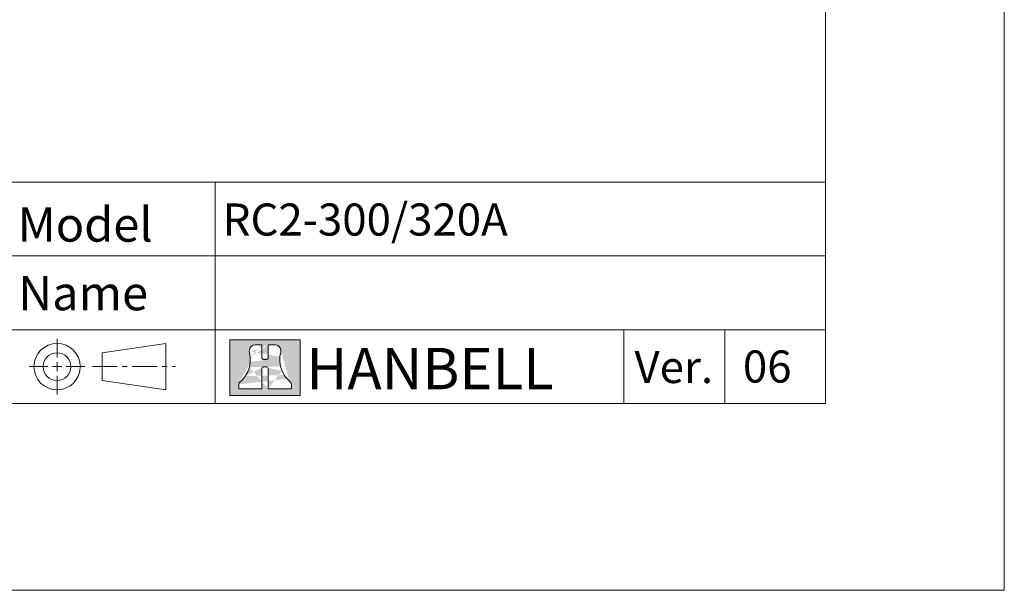
# Model space of a CAD drawing. Extents: x 18402 to 23515, y -2460 to 1331.
# Drawn here: x 21785 to 23515, y -2460 to -1457 of the extents above; entities that cross this region are included whole.
import ezdxf

# ---------------------------------------------------------------- set-up
doc = ezdxf.new("R2010")
doc.units = 0
doc.header["$LTSCALE"] = 35
doc.header["$MEASUREMENT"] = 0
doc.linetypes.add('CENTER', pattern=[2, 1.25, -0.25, 0.25, -0.25])
doc.layers.get('0').update_dxf_attribs({"linetype": 'CONTINUOUS', "lineweight": 9})
for name, color, linetype, lineweight in [('CEN', 1, 'CENTER', 5), ('DIM', 2, 'CONTINUOUS', 5), ('TEXT', 3, 'CONTINUOUS', 5)]:
    doc.layers.add(name, color=color, linetype=linetype, lineweight=lineweight)
doc.styles.add('STSL', font='ROMANS', dxfattribs={"bigfont": 'stsl'})

msp = doc.modelspace()

# ---------------------------------------------------------------- hatches: boundary and pattern name
at = {"layer": 'CEN'}
h = msp.add_hatch(dxfattribs=at)
h.set_pattern_fill('ANSI31', color=256, scale=0.08064, style=0)
h.set_pattern_definition([(45, (37145.5553453601, 789.6064832924076), (-0.007127636354360399, 0.007127636354360398), [])])
h.paths.add_polyline_path([(22277.31640965621, -2019.425247742865), (22153.69528965619, -2019.425247742865), (22153.69528965619, -2117.306079742864), (22277.31640965621, -2117.306079742864)])
edge = h.paths.add_edge_path(flags=16)
edge.add_line((22233.23212798208, -2028.477507678692), (22220.96836019977, -2028.477507678692))
edge.add_line((22188.37507509456, -2041.355715678686), (22189.83109178682, -2050.040424622965))
edge.add_line((22220.96836019978, -2028.477507678692), (22220.96899722439, -2051.700760635953))
edge.add_line((22210.06264965621, -2051.700760635955), (22210.06264965621, -2028.477507678692))
edge.add_line((22189.83109178682, -2050.040424622965), (22189.79870119674, -2058.836721895193))
edge.add_arc((22218.40464522535, -2051.700830977317), 2.564351999999464, 270, 360)
edge.add_line((22218.40464522535, -2054.265182977311), (22213.18213823679, -2054.265182977311))
edge.add_arc((22213.18213823679, -2051.085622675124), 3.179560302193765, 191.1551465732127, 270)
edge.add_line((22210.06264965621, -2028.477507678692), (22198.35465548006, -2028.477507678692))
edge.add_line((22198.35465548005, -2028.477507678692), (22194.92895082868, -2029.063531348695))
edge.add_line((22194.92895082869, -2029.063531348695), (22191.88649930007, -2030.760064397416))
edge.add_line((22191.88649930007, -2030.760064397416), (22189.58754793798, -2033.365996466468))
edge.add_line((22189.58754793798, -2033.365996466468), (22188.29688560787, -2036.535942576325))
edge.add_line((22188.10888077407, -2039.893907359967), (22188.37507509456, -2041.355715678686))
edge.add_line((22188.29688560787, -2036.535942576324), (22188.10888077407, -2039.893907359967))
edge.add_line((22241.84119829926, -2049.042503404531), (22243.21170836758, -2041.355715678686))
edge.add_line((22241.70479407303, -2057.722157396709), (22241.84119829926, -2049.042503404533))
edge.add_line((22243.50661544874, -2037.980644058487), (22242.68072286877, -2034.668278000134))
edge.add_line((22242.68072286877, -2034.668278000134), (22240.84534772668, -2031.837204814114))
edge.add_line((22240.84534772668, -2031.837204814115), (22238.18697522204, -2029.746771718465))
edge.add_line((22238.18697522204, -2029.746771718465), (22234.94531087577, -2028.620900694194))
edge.add_line((22234.94531087577, -2028.620900694194), (22233.23212798208, -2028.477507678692))
edge.add_line((22243.21170836758, -2041.355715678686), (22243.50661544874, -2037.980644058485))
edge.add_line((22262.1936477466, -2105.746755678612), (22262.19343335706, -2097.93101048658))
edge.add_line((22262.19343335705, -2097.931010486582), (22261.9259910312, -2096.296605460533))
edge.add_line((22261.9259910312, -2096.296605460533), (22261.11502293892, -2094.784926982133))
edge.add_line((22261.11502293893, -2094.784926982133), (22260.32754522512, -2093.974177913971))
edge.add_line((22254.33259050691, -2088.144513727902), (22249.36884318072, -2081.457087353379))
edge.add_line((22180.90224500427, -2083.453899647191), (22175.25093840457, -2090.313832981252))
edge.add_line((22210.06264965621, -2105.746755678692), (22210.06264965621, -2070.930028928427))
edge.add_line((22220.96949096845, -2069.700605337324), (22220.97047973108, -2105.746755678612))
edge.add_line((22188.26234333719, -2067.490997596584), (22185.28171053742, -2075.771658447055))
edge.add_line((22185.28171053742, -2075.771658447055), (22180.90224500427, -2083.453899647191))
edge.add_line((22213.18164449272, -2067.136323678691), (22218.40513896941, -2067.136323678691))
edge.add_arc((22218.40513896941, -2069.700675678687), 2.564352000000287, 0, 90)
edge.add_line((22210.06264965621, -2070.930028928427), (22210.03832317601, -2069.840416636092))
edge.add_line((22210.03832317601, -2069.840416636091), (22210.38727604088, -2068.799565063038))
edge.add_line((22210.38727604088, -2068.799565063038), (22211.06572364462, -2067.942791401438))
edge.add_line((22211.06572364461, -2067.94279140144), (22211.97797328898, -2067.373009362595))
edge.add_line((22211.97797328898, -2067.373009362593), (22213.01078486202, -2067.140918549148))
edge.add_line((22213.01078486202, -2067.140918549148), (22213.18164449272, -2067.136323678691))
edge.add_line((22245.58304811149, -2074.119480552092), (22243.01672710561, -2066.298224994762))
edge.add_line((22249.36884318073, -2081.457087353379), (22245.58304811149, -2074.119480552092))
edge.add_line((22220.97047973108, -2105.746755678612), (22262.1936477466, -2105.746755678612))
edge.add_line((22260.32754522512, -2093.974177913971), (22254.33259050692, -2088.144513727902))
edge.add_line((22169.39335010509, -2097.931010486582), (22169.39313571555, -2105.746755678692))
edge.add_line((22171.25923823703, -2093.974177913971), (22170.19859636854, -2095.172289458975))
edge.add_line((22170.19859636854, -2095.172289458975), (22169.56693108108, -2096.608139243555))
edge.add_line((22169.56693108108, -2096.608139243557), (22169.39335010509, -2097.931010486582))
edge.add_line((22169.39313571555, -2105.746755678692), (22210.06264965621, -2105.746755678692))
edge.add_line((22175.25093840457, -2090.313832981252), (22171.25923823703, -2093.974177913971))
edge.add_line((22189.79870119674, -2058.836721895193), (22188.26234333718, -2067.490997596584))
edge.add_line((22243.01672710561, -2066.298224994762), (22241.70479407303, -2057.722157396709))

# ---------------------------------------------------------------- linework, layer by layer
at = {"color": 7}
for p in [(23200.89986623235, 1110.124365143638), (18684.29819066441, -2131.630063288194)]:
    msp.add_line(p, (23200.89986623235, -2131.630063288194), dxfattribs=at)
at = {"color": 5}
for p, q in [((21850.19069478357, -2050.423029221072), (21850.19069478357, -2017.839361086828)), ((21929.47749374305, -2042.277112187514), (22041.48385295452, -2025.985278120388)), ((22041.48385295452, -2107.444448455999), (22041.48385295452, -2025.985278120388)), ((21850.19069478357, -2074.860780321755), (21850.19069478357, -2058.568946254632)), ((21929.47749374305, -2091.152614388875), (21929.47749374305, -2042.277112187514)), ((21833.89886071644, -2066.714863288196), (21801.3151925822, -2066.714863288196)), ((21842.04477775001, -2066.714863288196), (21858.33661181713, -2066.714863288196)), ((21866.48252885069, -2066.714863288196), (21899.06619698492, -2066.714863288196)), ((21850.19069478357, -2083.006697355317), (21850.19069478357, -2115.590365489557)), ((21929.47749374305, -2091.152614388875), (22041.48385295452, -2107.444448455999))]:
    msp.add_line(p, q, dxfattribs=at)
at = {"color": 1}
for p, q in [((22153.69528965619, -2019.425247742867), (22153.69528965619, -2117.306079742864)), ((22277.31640965621, -2019.425247742867), (22153.69528965619, -2019.425247742867)), ((22277.31640965621, -2117.306079742864), (22277.31640965621, -2019.425247742867)), ((22188.29688560787, -2036.535942576325), (22188.10888077407, -2039.893907359969)), ((22188.10888077407, -2039.893907359969), (22188.37507509456, -2041.355715678688)), ((22189.58754793798, -2033.365996466468), (22188.29688560787, -2036.535942576325)), ((22188.37507509456, -2041.355715678688), (22189.83109178682, -2050.040424622965)), ((22191.88649930007, -2030.760064397416), (22189.58754793798, -2033.365996466468)), ((22194.92895082869, -2029.063531348695), (22191.88649930007, -2030.760064397416)), ((22198.35465548005, -2028.477507678694), (22194.92895082869, -2029.063531348695)), ((22210.06264965621, -2028.477507678694), (22198.35465548005, -2028.477507678694)), ((22210.06264965621, -2051.700760635957), (22210.06264965621, -2028.477507678694)), ((22233.23212798208, -2028.477507678694), (22220.96836019978, -2028.477507678694)), ((22220.96836019978, -2028.477507678694), (22220.96899722439, -2051.700760635957)), ((22234.94531087577, -2028.620900694195), (22233.23212798208, -2028.477507678694)), ((22238.18697522204, -2029.746771718465), (22234.94531087577, -2028.620900694195)), ((22240.84534772668, -2031.837204814115), (22238.18697522204, -2029.746771718465)), ((22242.68072286877, -2034.668278000136), (22240.84534772668, -2031.837204814115)), ((22241.84119829926, -2049.042503404533), (22243.21170836758, -2041.355715678688)), ((22243.50661544874, -2037.980644058489), (22242.68072286877, -2034.668278000136)), ((22243.21170836758, -2041.355715678688), (22243.50661544874, -2037.980644058489)), ((22189.79870119674, -2058.836721895195), (22188.26234333719, -2067.490997596584)), ((22189.83109178682, -2050.040424622965), (22189.79870119674, -2058.836721895195)), ((22218.40464522535, -2054.265182977313), (22213.18213823679, -2054.265182977313)), ((22241.70479407303, -2057.722157396709), (22241.84119829926, -2049.042503404533)), ((22243.01672710561, -2066.298224994762), (22241.70479407303, -2057.722157396709)), ((22185.28171053742, -2075.771658447056), (22180.90224500427, -2083.453899647191)), ((22188.26234333719, -2067.490997596584), (22185.28171053742, -2075.771658447056)), ((22210.03832317601, -2069.840416636092), (22210.38727604088, -2068.79956506304)), ((22210.06264965621, -2070.930028928427), (22210.03832317601, -2069.840416636092)), ((22210.06264965621, -2105.746755678692), (22210.06264965621, -2070.930028928427)), ((22210.38727604088, -2068.79956506304), (22211.06572364461, -2067.94279140144)), ((22211.06572364461, -2067.94279140144), (22211.97797328898, -2067.373009362595)), ((22211.97797328898, -2067.373009362595), (22213.01078486202, -2067.140918549148)), ((22213.01078486202, -2067.140918549148), (22213.18164449272, -2067.136323678693)), ((22213.18164449272, -2067.136323678693), (22218.40513896941, -2067.136323678693)), ((22220.96949096845, -2069.700605337324), (22220.97047973108, -2105.746755678614)), ((22245.58304811149, -2074.119480552092), (22243.01672710561, -2066.298224994762)), ((22249.36884318073, -2081.457087353379), (22245.58304811149, -2074.119480552092)), ((22175.25093840457, -2090.313832981252), (22171.25923823703, -2093.974177913971)), ((22180.90224500427, -2083.453899647191), (22175.25093840457, -2090.313832981252)), ((22254.33259050691, -2088.144513727902), (22249.36884318073, -2081.457087353379)), ((22260.32754522512, -2093.974177913971), (22254.33259050691, -2088.144513727902)), ((22169.39335010509, -2097.931010486582), (22169.39313571555, -2105.746755678692)), ((22169.39313571555, -2105.746755678692), (22210.06264965621, -2105.746755678692)), ((22169.56693108108, -2096.608139243557), (22169.39335010509, -2097.931010486582)), ((22170.19859636854, -2095.172289458977), (22169.56693108108, -2096.608139243557)), ((22171.25923823703, -2093.974177913971), (22170.19859636854, -2095.172289458977)), ((22220.97047973108, -2105.746755678614), (22262.1936477466, -2105.746755678614)), ((22261.11502293893, -2094.784926982133), (22260.32754522512, -2093.974177913971)), ((22261.9259910312, -2096.296605460533), (22261.11502293893, -2094.784926982133)), ((22262.19343335705, -2097.931010486582), (22261.9259910312, -2096.296605460533)), ((22262.1936477466, -2105.746755678614), (22262.19343335705, -2097.931010486582)), ((22153.69528965619, -2117.306079742864), (22277.31640965621, -2117.306079742864))]:
    msp.add_line(p, q, dxfattribs=at)
at = {"color": 5, "linetype": 'CENTER'}
msp.add_line((21912.27937310484, -2066.714863288196), (22057.59042106944, -2066.714863288196), dxfattribs=at)
at = {"color": 1}
msp.add_lwpolyline([(18401.82917989948, 1330.824174191825), (23514.92755377879, 1330.824174191825), (23514.92755377879, -2460.025033229071), (18401.82917989948, -2460.025033229071)], close=True, dxfattribs=at)
at = {"color": 5}
for radius in [40.72958516780397, 24.43775110068238]:
    msp.add_circle((21850.19069478357, -2066.714863288196), radius, dxfattribs=at)
at = {"color": 1}
for centre, radius, start, end in [((22213.18213823679, -2051.085622675126), 3.179560302193765, 191.1551465732074, 270), ((22218.40464522535, -2051.700830977317), 2.564351999999464, 270, 0), ((22218.40513896941, -2069.700675678689), 2.564352000000287, 0, 90)]:
    msp.add_arc(centre, radius, start, end, dxfattribs=at)
at = {"layer": 'DIM'}
for p, q in [((21737.58849137455, -1742.138863288194), (23200.89986623235, -1742.138863288192)), ((22127.88609137455, -1742.138863288192), (22127.88609137454, -2131.630063288194)), ((21737.58849137455, -1871.969263288192), (23200.89986623235, -1871.969263288192)), ((21737.58849137455, -2001.799663288193), (23200.89986623235, -2001.799663288193)), ((22846.08386623236, -2001.503168859197), (22846.08386623236, -2131.630063288192)), ((23023.49186623235, -2001.799663288193), (23023.49186623235, -2131.630063288194))]:
    msp.add_line(p, q, dxfattribs=at)

# ---------------------------------------------------------------- texts
at = {"color": 3, "style": 'STSL'}
for s, height, p in [('Model', 60.47999999999999, (21780.89601365022, -1846.926406306799)), ('Name', 60.47999999999999, (21781.94502919194, -1967.590491553698)), ('HANBELL ', 72.57600000000001, (22288.38162282181, -2106.451315977845)), ('Ver.', 56.448, (22864.94509856059, -2095.542152172959)), ('06', 56.448, (23055.54868579048, -2094.7213602666))]:
    msp.add_text(s, height=height, dxfattribs=at).set_placement(p)
at = {"layer": 'TEXT', "style": 'STSL'}
msp.add_text('RC2-300/320A', height=56.448, dxfattribs=at).set_placement((22141.26107198366, -1836.259271915444))

doc.saveas('drawing.dxf')
